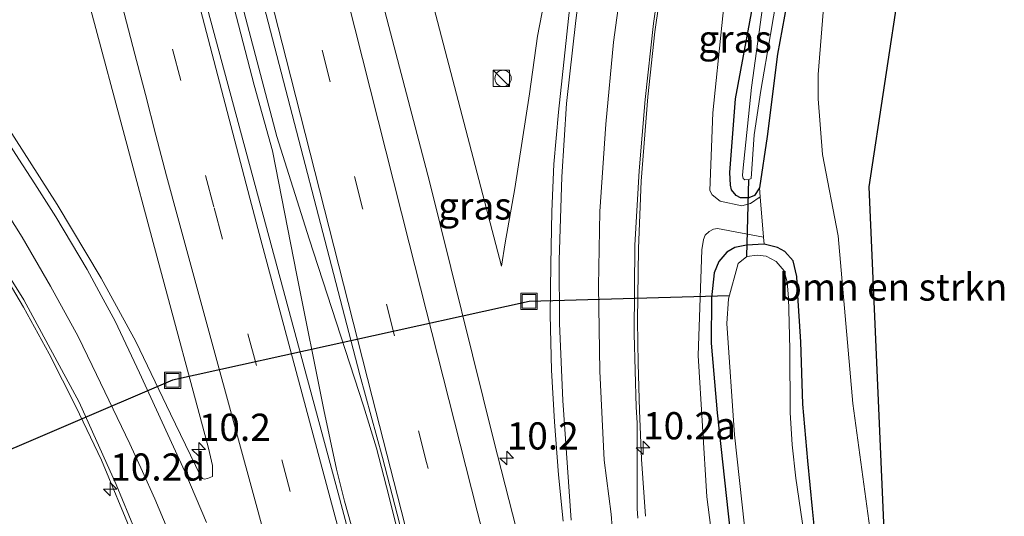
# Model space of a CAD drawing. Units: metres. Extents: x 209992 to 220000, y 518750 to 525002.
# Drawn here: x 210431 to 210522, y 524210 to 524256 of the extents above; entities that cross this region are included whole.
import ezdxf
from ezdxf.enums import TextEntityAlignment as Align

# ---------------------------------------------------------------- set-up
doc = ezdxf.new("R2010")
doc.units = ezdxf.units.M
doc.linetypes.add('VW-3-9_STREEP', pattern=[12, 3, -9])
doc.layers.get('0').update_dxf_attribs({"lineweight": 25})
for name, color, linetype, lineweight in [('B-ME-AM-KILOMETR-S-B1', 7, 'Continuous', 18), ('B-ME-BV-GELEIDECONSTRUCTIE-GELEIDERAIL-L-B1', 213, 'BV-GELEIDERAIL', 18), ('B-ME-GR-BOMENSTRUIKEN-GV-B6', 93, 'Continuous', 18), ('B-ME-GW-INSTEEKWATERGANG-L-B1', 10, 'Continuous', 25), ('B-ME-GW-KRUINLIJN-L-B1', 93, 'Continuous', 18), ('B-ME-IE-GRASLAND-GV-B6', 93, 'Continuous', 18), ('B-ME-IE-INRICHTINGSELEMENT-S-B1', 253, 'Continuous', 18), ('B-ME-KG-KADASTRAAL-OPNAMEDTMGRENS-L-B1', 10, 'Continuous', 25), ('B-ME-KW-DUIKER-L-B1', 10, 'Continuous', 25), ('B-ME-OG-WATER-GV-B6', 153, 'Continuous', 18), ('B-ME-VH-VERH_SOORT-BITUMEN-GV-B6', 8, 'IE-TERREINAFSCHEIDING-NATUURLIJK-HOUTWAL', 18), ('B-ME-VW-MARKERING-39STREEP-015-L-B1', 255, 'VW-3-9_STREEP', 18), ('B-ME-VW-MARKERING-STREEP-015-L-B1', 7, 'Continuous', 18)]:
    doc.layers.add(name, color=color, linetype=linetype, lineweight=lineweight)
doc.styles.add('NLCS-ISO', font='NLCS-ISO.TTF')
doc.linetypes.add('BV-GELEIDERAIL', pattern='A,10,-3,[108,NLCS.SHX,S=1,R=0,X=0,Y=0],-3', length=16)
doc.linetypes.add('IE-TERREINAFSCHEIDING-NATUURLIJK-HOUTWAL', pattern='A,7,-1.5,[67,NLCS.SHX,S=0.75,R=45,X=0,Y=0],-1.5,7,-1.5,[70,NLCS.SHX,S=0.75,R=0,X=0,Y=0],-1.5', length=20)

# ---------------------------------------------------------------- blocks, each defined once
blk = doc.blocks.new('kast')
blk.add_line((-0.75, -0.75), (0.75, 0.75))
blk.add_lwpolyline([(-0.75, 0.75), (0.75, 0.75), (0.75, -0.75), (-0.75, -0.75)], close=True)
blk = doc.blocks.new('put')
for p, q in [((0.75, 0.75), (-0.75, 0.75)), ((-0.75, 0.75), (-0.75, -0.75)), ((0.75, -0.75), (0.75, 0.75)), ((-0.75, -0.75), (0.75, -0.75))]:
    blk.add_line(p, q)
blk.add_lwpolyline([(-0.625, 0.625), (0.625, 0.625), (0.625, -0.625), (-0.625, -0.625)], close=True)
blk = doc.blocks.new('dtb')
blk.add_circle((0, 0), 0.75)
blk = doc.blocks.new('hecto')
for p, q in [((0, 0.625), (-0.625, 0)), ((0, -0.625), (0, 0.625)), ((-0.625, 0), (0.625, 0)), ((0.625, 0), (0, -0.625))]:
    blk.add_line(p, q)

msp = doc.modelspace()

# ---------------------------------------------------------------- linework, layer by layer
at = {"layer": 'B-ME-BV-GELEIDECONSTRUCTIE-GELEIDERAIL-L-B1'}
for points in [[(210488.908, 524210.34, 1.437), (210488.522, 524215.574, 1.557), (210488.346, 524220.066, 1.548), (210488.222, 524224.393, 1.592), (210488.181, 524228.301, 1.628), (210488.261, 524234.955, 1.692), (210488.517, 524241.146, 1.791), (210489.118, 524248.904, 1.881), (210489.762, 524254.869, 1.928), (210490.512, 524260.217, 1.947), (210491.431, 524266.158, 2.024), (210492.419, 524271.693, 2.076), (210493.616, 524277.381, 2.075), (210495.244, 524283.707, 2.147), (210497.061, 524289.936, 2.183), (210497.584, 524291.569, 2.199)], [(210443.986, 524284.466, 2.673), (210445.131, 524279.979, 2.662), (210452.914, 524249.973, 2.443), (210454.593, 524243.926, 2.382), (210456.828, 524232.494, 2.314), (210459.321, 524220.111, 2.158), (210460.481, 524214.656, 2.088), (210461.221, 524211.73, 2.055), (210463.778, 524202.701, 2.07)], [(210472.015, 524184.852, 1.693), (210466.626, 524206.879, 2.026), (210465.299, 524212.23, 2.116), (210464.156, 524216.588, 2.125), (210462.98, 524220.504, 2.149), (210457.966, 524235.83, 2.241), (210455.007, 524245.262, 2.364), (210447.642, 524273.195, 2.601), (210444.718, 524284.563, 2.622)], [(210445.862, 524197.707, 1.479), (210444.313, 524202.064, 1.41), (210441.738, 524208.617, 1.437), (210438.889, 524215.502, 1.501), (210436.526, 524220.42, 1.56), (210434.078, 524225.256, 1.612), (210431.707, 524229.564, 1.683), (210428.46, 524235, 1.777), (210424.724, 524240.477, 1.842), (210420.364, 524246.213, 1.884), (210416.153, 524251.234, 1.908), (210411.166, 524256.943, 1.906), (210404.701, 524263.891, 1.914), (210397.539, 524271.162, 1.99), (210390.844, 524277.423, 2.079)]]:
    msp.add_polyline3d(points, dxfattribs=at)
at = {"layer": 'B-ME-GR-BOMENSTRUIKEN-GV-B6'}
msp.add_polyline3d([(210517.767, 524165.025, 0.552), (210510.919, 524199.134, 0.541), (210507.961, 524220.696, 0.434), (210506.633, 524236.106, 0.403), (210505.18, 524243.585, 0.383), (210504.784, 524248.708, 0.379), (210504.785, 524250.957, 0.379), (210505.52, 524260.136, 0.304), (210509.153, 524273.986, 0.304), (210515.341, 524293.922, 0.195), (210521.241, 524294.704, 0.11), (210515.215, 524278.66, 0.241), (210509.426, 524240.626, 0.486), (210511.083, 524202.709, 0.537), (210517.767, 524165.025, 0.552)], dxfattribs=at)
at = {"layer": 'B-ME-GW-INSTEEKWATERGANG-L-B1'}
for points in [[(210510.821, 524293.323, 0.073), (210509.126, 524288.226, 0.048), (210507.467, 524282.578, 0.069), (210506.011, 524277.508, 0.057), (210504.843, 524272.424, 0.078), (210503.451, 524266.438, 0.103), (210502.494, 524261.115, 0.165), (210501.891, 524257.465, 0.183), (210501.049, 524252.807, 0.157), (210500.094, 524245.254, 0.229), (210499.385, 524240.529, 0.24)], [(210499.385, 524240.529, 0.24), (210498.922, 524239.824, 0.255), (210498.402, 524239.598, 0.253), (210497.626, 524239.602, 0.276), (210497.225, 524239.818, 0.294), (210496.824, 524240.346, 0.309), (210496.713, 524240.771, 0.313), (210496.656, 524241.939, 0.315), (210497.174, 524248.723, 0.307), (210498.751, 524257.108, 0.294)], [(210499.806, 524235.352, 0.452), (210498.177, 524235.266, 0.485), (210497.118, 524235.055, 0.494), (210496.374, 524234.623, 0.501), (210495.651, 524233.746, 0.503), (210495.209, 524232.711, 0.503), (210494.966, 524230.422, 0.504), (210494.935, 524226.26, 0.521), (210495.486, 524219.844, 0.503), (210496.499, 524210.557, 0.513), (210497.277, 524203.68, 0.518), (210498.657, 524194.314, 0.512), (210500.371, 524183.729, 0.507), (210502.73, 524170.676, 0.458), (210505.557, 524155.822, 0.504), (210509.358, 524136.275, 0.548), (210513.439, 524118.404, 0.633), (210514.388, 524114.297, 0.546), (210515.218, 524110.01, 0.511), (210516.412, 524105.922, 0.463), (210517.865, 524102.139, 0.454)], [(210504.62, 524207.334, 0.311), (210504.251, 524211.016, 0.3), (210503.817, 524215.447, 0.323), (210503.361, 524220.654, 0.387), (210503.176, 524226.365, 0.402), (210502.911, 524230.639, 0.407), (210502.827, 524232.381, 0.408), (210502.488, 524233.83, 0.407), (210501.722, 524234.678, 0.42), (210501.039, 524235.051, 0.434), (210499.806, 524235.352, 0.452)]]:
    msp.add_polyline3d(points, dxfattribs=at)
at = {"layer": 'B-ME-GW-KRUINLIJN-L-B1'}
for points in [[(210486.409, 524290.088, 1.89), (210485.248, 524285.881, 1.83), (210483.949, 524280.834, 1.788), (210482.833, 524276.014, 1.747), (210481.018, 524266.244, 1.614), (210479.975, 524259.719, 1.567), (210478.969, 524254.473, 1.527), (210478.241, 524249.174, 1.455), (210476.884, 524240.473, 1.333), (210475.999, 524235.465, 1.134), (210475.649, 524233.318, 1.111), (210468.572, 524260.406, 1.332), (210462.26, 524284.012, 1.494), (210461.56, 524286.795, 1.519)], [(210498.89, 524269.558, 0.557), (210496.743, 524263.52, 1.43), (210495.108, 524247.412, 1.537), (210494.824, 524240.288, 1.505), (210495.037, 524239.879, 1.505), (210495.766, 524239.291, 1.32), (210497.773, 524238.871, 0.988), (210498.569, 524239.097, 0.723), (210499.453, 524239.695, 0.274)], [(210499.754, 524235.987, 0.426), (210495.509, 524236.782, 1.43), (210495.167, 524236.741, 1.446), (210494.76, 524236.515, 1.509), (210494.395, 524236.171, 1.604), (210494.239, 524235.774, 1.632), (210494.09, 524234.817, 1.656), (210493.731, 524225.125, 1.557), (210494.528, 524212.116, 1.585), (210496.16, 524199.54, 1.616), (210497.809, 524188.662, 1.628), (210500.155, 524175.57, 1.596), (210503.624, 524157.87, 1.573), (210506.532, 524142.852, 1.585), (210509.995, 524126.169, 1.474), (210514.684, 524106.525, 1.505), (210515.873, 524101.697, 1.519)]]:
    msp.add_polyline3d(points, dxfattribs=at)
at = {"layer": 'B-ME-IE-GRASLAND-GV-B6'}
for points in [[(210499.754, 524235.987, 0.426), (210499.453, 524239.695, 0.274), (210499.385, 524240.529, 0.24), (210500.094, 524245.254, 0.229), (210501.049, 524252.807, 0.157), (210501.891, 524257.465, 0.183), (210502.494, 524261.115, 0.165), (210503.451, 524266.438, 0.103), (210504.843, 524272.424, 0.078), (210506.011, 524277.508, 0.057), (210507.467, 524282.578, 0.069), (210509.126, 524288.226, 0.048), (210510.821, 524293.323, 0.073), (210515.341, 524293.922, 0.195), (210509.153, 524273.986, 0.304), (210505.52, 524260.136, 0.304), (210504.785, 524250.957, 0.379), (210504.784, 524248.708, 0.379), (210505.18, 524243.585, 0.383), (210506.633, 524236.106, 0.403), (210507.961, 524220.696, 0.434), (210510.919, 524199.134, 0.541)], [(210480.803, 524194.375, 0.901), (210474.961, 524217.264, 1.301), (210469.055, 524241.124, 1.488), (210462.835, 524264.726, 1.794), (210457.27, 524286.226, 1.935), (210461.56, 524286.795, 1.519), (210462.26, 524284.012, 1.494), (210468.572, 524260.406, 1.332), (210475.649, 524233.318, 1.111), (210475.999, 524235.465, 1.134), (210476.884, 524240.473, 1.333), (210478.241, 524249.174, 1.455), (210478.969, 524254.473, 1.527), (210479.975, 524259.719, 1.567), (210481.018, 524266.244, 1.614), (210482.833, 524276.014, 1.747), (210483.949, 524280.834, 1.788), (210485.248, 524285.881, 1.83), (210486.409, 524290.088, 1.89), (210489.164, 524290.453, 1.884)], [(210489.164, 524290.453, 1.884), (210488.814, 524289.324, 1.869), (210486.846, 524282.449, 1.844), (210485.46, 524277.096, 1.811), (210484.267, 524271.557, 1.739), (210482.812, 524263.463, 1.677), (210482.012, 524257.84, 1.58), (210480.897, 524247.473, 1.499), (210480.464, 524242.717, 1.454), (210480.286, 524238.365, 1.398), (210480.198, 524233.482, 1.367), (210480.141, 524228.857, 1.323), (210480.254, 524223.762, 1.248), (210480.528, 524219.027, 1.196), (210480.899, 524214.133, 1.137), (210481.327, 524209.893, 1.029)], [(210467.721, 524287.611, 0.541), (210468.016, 524285.59, 0.534), (210472.185, 524267.396, 0.658), (210472.974, 524262.244, 0.753), (210473.872, 524257.379, 0.777), (210474.568, 524269.51, 0.586), (210475.029, 524276.904, 0.496), (210475.708, 524283.17, 0.471), (210476.822, 524288.817, 0.385), (210486.409, 524290.088, 1.89), (210485.248, 524285.881, 1.83), (210483.949, 524280.834, 1.788), (210482.833, 524276.014, 1.747), (210481.018, 524266.244, 1.614), (210479.975, 524259.719, 1.567), (210478.969, 524254.473, 1.527), (210478.241, 524249.174, 1.455), (210476.884, 524240.473, 1.333), (210475.999, 524235.465, 1.134), (210475.649, 524233.318, 1.111), (210468.572, 524260.406, 1.332), (210462.26, 524284.012, 1.494), (210461.56, 524286.795, 1.519), (210467.721, 524287.611, 0.541)], [(210460.6399, 524212.4579, 1.4275), (210448.405, 524257.798, 1.983), (210441.52, 524284.14, 2.17), (210446.8, 524284.84, 2.15), (210453.422, 524258.864, 1.988), (210462.629, 524223.341, 1.64), (210464.707, 524215.75, 1.43), (210467.202, 524206.149, 1.294)], [(210431.258, 524282.779, 1.905), (210438.008, 524256.447, 1.688), (210443.97, 524234.241, 1.518), (210448.733, 524216.585, 1.313), (210449.1, 524215.009, 1.254), (210449.093, 524213.989, 1.237), (210448.627, 524213.811, 1.068), (210448.342, 524213.746, 1.057), (210448.176, 524213.803, 1.053), (210447.997, 524214.063, 1.053), (210445.232, 524219.768, 1.161), (210442.052, 524226.391, 1.267), (210438.858, 524232.211, 1.359), (210434.817, 524239.008, 1.455), (210429.185, 524247.746, 1.552)], [(210381.852, 524276.232, 0.799), (210386.111, 524276.797, 1.132), (210387.677, 524275.305, 1.142), (210391.557, 524271.542, 1.106), (210396.21, 524267.195, 1.059), (210401.818, 524261.609, 0.956), (210407.611, 524255.995, 1.067), (210405.251, 524260.008, 1.114), (210403.636, 524261.787, 0.999), (210394.303, 524271.9, 1.23), (210389.757, 524276.568, 1.276), (210389.08, 524277.19, 1.292), (210393.266, 524277.744, 1.469), (210401.866, 524269.516, 1.336), (210408.105, 524262.877, 1.311), (210414.694, 524255, 1.243), (210420.589, 524247.172, 1.167), (210426.9039, 524237.9586, 1.2221), (210431.7462, 524230.2268, 1.1254), (210436.8398, 524220.8195, 1.0067), (210440.228, 524213.25, 0.762), (210441.981, 524209.021, 0.766)], [(210499.453, 524239.695, 0.274), (210498.569, 524239.097, 0.723), (210497.773, 524238.871, 0.988), (210495.766, 524239.291, 1.32), (210495.037, 524239.879, 1.505), (210494.824, 524240.288, 1.505), (210495.108, 524247.412, 1.537), (210496.743, 524263.52, 1.43), (210498.89, 524269.558, 0.557), (210498.751, 524257.108, 0.294), (210497.174, 524248.723, 0.307), (210496.656, 524241.939, 0.315), (210496.713, 524240.771, 0.313), (210496.824, 524240.346, 0.309), (210497.225, 524239.818, 0.294), (210497.626, 524239.602, 0.276), (210498.402, 524239.598, 0.253), (210498.922, 524239.824, 0.255), (210499.385, 524240.529, 0.24), (210499.453, 524239.695, 0.274)], [(210496.743, 524263.52, 1.43), (210495.108, 524247.412, 1.537), (210494.824, 524240.288, 1.505), (210495.037, 524239.879, 1.505), (210495.766, 524239.291, 1.32), (210497.773, 524238.871, 0.988), (210498.569, 524239.097, 0.723), (210499.453, 524239.695, 0.274), (210499.754, 524235.987, 0.426), (210495.509, 524236.782, 1.43), (210495.167, 524236.741, 1.446), (210494.76, 524236.515, 1.509), (210494.395, 524236.171, 1.604), (210494.239, 524235.774, 1.632), (210494.09, 524234.817, 1.656), (210493.731, 524225.125, 1.557), (210494.528, 524212.116, 1.585), (210496.16, 524199.54, 1.616)], [(210488.034, 524220.361, 0.822), (210487.847, 524227.102, 0.88), (210487.927, 524235.27, 0.966), (210488.315, 524242.092, 1.041), (210488.877, 524248.652, 1.101), (210489.638, 524255.65, 1.153), (210490.429, 524261.295, 1.236)], [(210499.685, 524257.307, -0.372), (210498.636, 524249.766, -0.372), (210497.852, 524242.047, -0.353), (210497.827, 524241.66, -0.35), (210497.875, 524241.387, -0.35), (210498.026, 524241.275, -0.35), (210498.41, 524241.283, -0.348), (210498.617, 524241.398, -0.348), (210498.885, 524245.4, -0.338), (210499.508, 524249.486, -0.338), (210500.398, 524254.635, -0.342), (210501.268, 524259.723, -0.348)], [(210501.891, 524257.465, 0.183), (210501.049, 524252.807, 0.157), (210500.094, 524245.254, 0.229), (210499.385, 524240.529, 0.24), (210498.922, 524239.824, 0.255), (210498.402, 524239.598, 0.253), (210497.626, 524239.602, 0.276), (210497.225, 524239.818, 0.294), (210496.824, 524240.346, 0.309), (210496.713, 524240.771, 0.313), (210496.656, 524241.939, 0.315), (210497.174, 524248.723, 0.307), (210498.751, 524257.108, 0.294)], [(210496.16, 524199.54, 1.616), (210494.528, 524212.116, 1.585), (210493.731, 524225.125, 1.557), (210494.09, 524234.817, 1.656), (210494.239, 524235.774, 1.632), (210494.395, 524236.171, 1.604), (210494.76, 524236.515, 1.509), (210495.167, 524236.741, 1.446), (210495.509, 524236.782, 1.43), (210499.754, 524235.987, 0.426)], [(210499.754, 524235.987, 0.426), (210499.806, 524235.352, 0.452), (210498.177, 524235.266, 0.485), (210497.118, 524235.055, 0.494), (210496.374, 524234.623, 0.501), (210495.651, 524233.746, 0.503), (210495.209, 524232.711, 0.503), (210494.966, 524230.422, 0.504), (210494.935, 524226.26, 0.521), (210495.486, 524219.844, 0.503), (210496.499, 524210.557, 0.513), (210497.277, 524203.68, 0.518)], [(210504.62, 524207.334, 0.311), (210504.251, 524211.016, 0.3), (210503.817, 524215.447, 0.323), (210503.361, 524220.654, 0.387), (210503.176, 524226.365, 0.402), (210502.911, 524230.639, 0.407), (210502.827, 524232.381, 0.408), (210502.488, 524233.83, 0.407), (210501.722, 524234.678, 0.42), (210501.039, 524235.051, 0.434), (210499.806, 524235.352, 0.452), (210499.754, 524235.987, 0.426)], [(210497.277, 524203.68, 0.518), (210496.499, 524210.557, 0.513), (210495.486, 524219.844, 0.503), (210494.935, 524226.26, 0.521), (210494.966, 524230.422, 0.504), (210495.209, 524232.711, 0.503), (210495.651, 524233.746, 0.503), (210496.374, 524234.623, 0.501), (210497.118, 524235.055, 0.494), (210498.177, 524235.266, 0.485), (210499.806, 524235.352, 0.452), (210501.039, 524235.051, 0.434), (210501.722, 524234.678, 0.42), (210502.488, 524233.83, 0.407), (210502.827, 524232.381, 0.408), (210502.911, 524230.639, 0.407), (210503.176, 524226.365, 0.402), (210503.361, 524220.654, 0.387), (210503.817, 524215.447, 0.323), (210504.251, 524211.016, 0.3), (210504.62, 524207.334, 0.311)], [(210505.446, 524195.309, -0.482), (210502.714, 524213.846, -0.478), (210502.39, 524216.91, -0.473), (210502.21, 524219.877, -0.472), (210502.164, 524225.656, -0.475), (210502.1, 524228.15, -0.476), (210502.054, 524230.408, -0.479), (210501.92, 524231.871, -0.481), (210501.659, 524232.895, -0.481), (210500.931, 524233.764, -0.469), (210499.99, 524234.25, -0.442), (210499.177, 524234.35, -0.433), (210498.228, 524234.23, -0.431), (210497.416, 524233.561, -0.431), (210496.532, 524230.311, -0.433), (210496.377, 524228.07, -0.413), (210497.072, 524217.834, -0.382), (210498.011, 524209.436, -0.382)], [(210488.1911, 524210.1718, 0.9209), (210488.1331, 524211.0469, 0.9226), (210488.1488, 524218.9209, 0.8401), (210488.034, 524220.361, 0.822)], [(210461.5755, 524209.0005, 1.3658), (210460.6399, 524212.4579, 1.4275)]]:
    msp.add_polyline3d(points, dxfattribs=at)
at = {"layer": 'B-ME-KG-KADASTRAAL-OPNAMEDTMGRENS-L-B1'}
msp.add_polyline3d([(210521.241, 524294.704, 0.11), (210515.215, 524278.66, 0.241), (210509.426, 524240.626, 0.486), (210511.083, 524202.709, 0.537)], dxfattribs=at)
at = {"layer": 'B-ME-KW-DUIKER-L-B1'}
msp.add_line((210498.228, 524234.23, -0.431), (210498.41, 524241.283, -0.348), dxfattribs=at)
msp.add_polyline3d([(210496.608, 524230.59, -0.124), (210478.195, 524230.084, 1.286), (210445.412, 524222.844, 1.225), (210425.979, 524214.549, -0.161)], dxfattribs=at)
at = {"layer": 'B-ME-OG-WATER-GV-B6'}
for points in [[(210501.268, 524259.723, -0.348), (210500.398, 524254.635, -0.342), (210499.508, 524249.486, -0.338), (210498.885, 524245.4, -0.338), (210498.617, 524241.398, -0.348), (210498.41, 524241.283, -0.348), (210498.026, 524241.275, -0.35), (210497.875, 524241.387, -0.35), (210497.827, 524241.66, -0.35), (210497.852, 524242.047, -0.353), (210498.636, 524249.766, -0.372), (210499.685, 524257.307, -0.372)], [(210498.011, 524209.436, -0.382), (210497.072, 524217.834, -0.382), (210496.377, 524228.07, -0.413), (210496.532, 524230.311, -0.433), (210497.416, 524233.561, -0.431), (210498.228, 524234.23, -0.431), (210499.177, 524234.35, -0.433), (210499.99, 524234.25, -0.442), (210500.931, 524233.764, -0.469), (210501.659, 524232.895, -0.481), (210501.92, 524231.871, -0.481), (210502.054, 524230.408, -0.479), (210502.1, 524228.15, -0.476), (210502.164, 524225.656, -0.475), (210502.21, 524219.877, -0.472), (210502.39, 524216.91, -0.473), (210502.714, 524213.846, -0.478), (210505.446, 524195.309, -0.482)]]:
    msp.add_polyline3d(points, dxfattribs=at)
at = {"layer": 'B-ME-VH-VERH_SOORT-BITUMEN-GV-B6'}
for points in [[(210467.202, 524206.149, 1.294), (210464.707, 524215.75, 1.43), (210462.629, 524223.341, 1.64), (210453.422, 524258.864, 1.988), (210446.8, 524284.84, 2.15), (210447.55, 524284.94, 2.17), (210450.89, 524285.38, 2.1), (210454.36, 524285.84, 2.02), (210457.27, 524286.226, 1.935), (210462.835, 524264.726, 1.794), (210469.055, 524241.124, 1.488), (210474.961, 524217.264, 1.301), (210480.803, 524194.375, 0.901)], [(210429.185, 524247.746, 1.552), (210434.817, 524239.008, 1.455), (210438.858, 524232.211, 1.359), (210442.052, 524226.391, 1.267), (210445.232, 524219.768, 1.161), (210447.997, 524214.063, 1.053), (210448.176, 524213.803, 1.053), (210448.342, 524213.746, 1.057), (210448.627, 524213.811, 1.068), (210449.093, 524213.989, 1.237), (210449.1, 524215.009, 1.254), (210448.733, 524216.585, 1.313), (210443.97, 524234.241, 1.518), (210438.008, 524256.447, 1.688), (210431.258, 524282.779, 1.905), (210434.15, 524283.16, 1.99), (210437.56, 524283.61, 2.14), (210440.957, 524284.064, 2.164), (210441.52, 524284.14, 2.17), (210448.405, 524257.798, 1.983), (210460.6399, 524212.4579, 1.4275)], [(210490.429, 524261.295, 1.236), (210489.638, 524255.65, 1.153), (210488.877, 524248.652, 1.101), (210488.315, 524242.092, 1.041), (210487.927, 524235.27, 0.966), (210487.847, 524227.102, 0.88), (210488.034, 524220.361, 0.822), (210488.1488, 524218.9209, 0.8401)], [(210481.327, 524209.893, 1.029), (210480.899, 524214.133, 1.137), (210480.528, 524219.027, 1.196), (210480.254, 524223.762, 1.248), (210480.141, 524228.857, 1.323), (210480.198, 524233.482, 1.367), (210480.286, 524238.365, 1.398), (210480.464, 524242.717, 1.454), (210480.897, 524247.473, 1.499), (210482.012, 524257.84, 1.58)], [(210441.981, 524209.021, 0.766), (210440.228, 524213.25, 0.762), (210436.8398, 524220.8195, 1.0067), (210431.7462, 524230.2268, 1.1254), (210426.9039, 524237.9586, 1.2221)], [(210488.1488, 524218.9209, 0.8401), (210488.1331, 524211.0469, 0.9226), (210488.1911, 524210.1718, 0.9209)], [(210460.6399, 524212.4579, 1.4275), (210461.5755, 524209.0005, 1.3658)]]:
    msp.add_polyline3d(points, dxfattribs=at)
at = {"layer": 'B-ME-VW-MARKERING-39STREEP-015-L-B1'}
for points in [[(210474.844, 524191.459, 1.131), (210468.772, 524215.295, 1.514), (210462.878, 524238.652, 1.76), (210456.882, 524262.105, 2.007), (210450.89, 524285.38, 2.1)], [(210437.5432, 524283.6078, 2.0474), (210437.6775, 524283.0875, 2.0436), (210441.4214, 524268.6259, 1.999), (210442.3898, 524264.8964, 1.9446), (210449.2277, 524238.6952, 1.7278), (210458.2066, 524205.2932, 1.2692)]]:
    msp.add_polyline3d(points, dxfattribs=at)
at = {"layer": 'B-ME-VW-MARKERING-STREEP-015-L-B1'}
for points in [[(210482.0665, 524209.9893, 1.1323), (210481.293, 524220.971, 1.067), (210480.983, 524228.057, 1.182), (210480.972, 524233.879, 1.223), (210481.198, 524241.545, 1.335), (210481.648, 524248.285, 1.418), (210482.494, 524255.924, 1.505), (210483.383, 524262.719, 1.617), (210484.87, 524270.814, 1.65), (210486.686, 524279.318, 1.737), (210489.016, 524287.664, 1.805), (210489.941, 524290.556, 1.823)], [(210485.8525, 524209.2953, 1.0142), (210485.7327, 524210.5393, 1.0237), (210485.117, 524215.482, 0.966), (210484.704, 524223.672, 0.957), (210484.577, 524231.48, 1.032), (210484.706, 524238.359, 1.169), (210485.241, 524246.369, 1.26), (210485.955, 524253.934, 1.302), (210486.973, 524261.332, 1.361), (210488.175, 524268.484, 1.427), (210489.423, 524274.641, 1.488), (210490.93, 524280.787, 1.539), (210492.629, 524286.943, 1.59), (210493.989, 524291.092, 1.614)], [(210478.655, 524190.415, 0.983), (210473.419, 524210.791, 1.349), (210467.183, 524235.432, 1.646), (210460.723, 524260.947, 1.901), (210454.36, 524285.84, 2.02)], [(210471.449, 524191.271, 1.184), (210463.772, 524221.328, 1.583), (210455.862, 524252.384, 1.898), (210447.55, 524284.94, 2.17)], [(210460.5936, 524209.4926, 1.4006), (210453.5383, 524235.7422, 1.7444), (210452.5112, 524239.5646, 1.8179), (210444.7087, 524269.4808, 2.0445), (210443.7408, 524273.2084, 2.0942), (210440.9435, 524284.0622, 2.1425)], [(210483.3887, 524099.127, -0.8656), (210482.5312, 524102.4332, -0.7996), (210479.9589, 524112.3519, -0.5342), (210468.3251, 524155.6869, 0.4038), (210455.8824, 524201.1134, 1.216), (210453.1811, 524211.0762, 1.3004), (210451.0989, 524218.7159, 1.4173), (210449.0167, 524226.3556, 1.4674), (210445.8934, 524237.8152, 1.6179), (210444.8523, 524241.6351, 1.6373), (210443.8835, 524245.3664, 1.6994), (210442.9146, 524249.0978, 1.736), (210441.9458, 524252.8291, 1.753), (210436.1327, 524275.2172, 1.9561), (210435.2288, 524278.7197, 1.9541), (210434.3248, 524282.2221, 1.9821), (210434.085, 524283.1514, 1.9835)], [(210448.5313, 524209.7662, 1.2161), (210446.5309, 524214.4544, 1.2431), (210442.3857, 524223.5333, 1.3127), (210440.1475, 524228.2791, 1.3882), (210438.8554, 524230.6472, 1.4105), (210437.5633, 524233.0152, 1.4478), (210434.6698, 524237.8583, 1.4923), (210432.7627, 524240.9078, 1.5352), (210431.2785, 524243.1801, 1.5741), (210429.7942, 524245.4525, 1.5904), (210427.5915, 524248.6933, 1.6288), (210424.5637, 524252.8767, 1.6765), (210421.527, 524256.8685, 1.71), (210415.6725, 524264.0139, 1.7729), (210412.465, 524267.7129, 1.8101), (210409.7104, 524270.7538, 1.82), (210407.8089, 524272.7285, 1.8155), (210405.9073, 524274.7031, 1.8285), (210402.6894, 524277.9081, 1.8609), (210401.6767, 524278.8593, 1.8612)], [(210397.1613, 524278.2605, 1.72), (210398.1211, 524277.3563, 1.7082), (210400.2368, 524275.3631, 1.6981), (210403.3858, 524272.2174, 1.6784), (210407.1188, 524268.3295, 1.6558), (210409.8055, 524265.3546, 1.6361), (210412.958, 524261.7081, 1.5948), (210415.8405, 524258.2344, 1.5415), (210418.7112, 524254.6652, 1.5289), (210421.6848, 524250.7443, 1.4671), (210424.6499, 524246.6347, 1.4237), (210426.7992, 524243.4624, 1.391), (210428.2613, 524241.2167, 1.3637), (210429.7234, 524238.9709, 1.3508), (210431.5768, 524235.9975, 1.2924), (210434.1956, 524231.4838, 1.2313), (210436.7348, 524226.861, 1.2026), (210438.0336, 524224.1883, 1.1595), (210441.4801, 524216.9944, 1.0976), (210442.6396, 524214.4615, 1.0759), (210443.7991, 524211.9286, 1.0914), (210446.0199, 524206.6217, 1.06)]]:
    msp.add_polyline3d(points, dxfattribs=at)

# ---------------------------------------------------------------- block references
at = {"layer": 'B-ME-AM-KILOMETR-S-B1', "rotation": 90}
for p in [(210447.824, 524216.489, 1.31), (210488.675, 524216.628, 0.794), (210476.138, 524215.693, 1.284), (210439.677, 524212.83, 1.471)]:
    msp.add_blockref('hecto', p, dxfattribs=at)
at = {"layer": 'B-ME-IE-INRICHTINGSELEMENT-S-B1', "rotation": 90}
for name, p in [('kast', (210475.6357, 524250.5855, 1.5825)), ('dtb', (210475.8084, 524250.5927, 1.6137)), ('put', (210478.195, 524230.084, 1.286)), ('put', (210445.412, 524222.844, 1.225))]:
    msp.add_blockref(name, p, dxfattribs=at)

# ---------------------------------------------------------------- texts
at = {"layer": 'B-ME-AM-KILOMETR-S-B1', "ltscale": 0.2, "style": 'NLCS-ISO'}
for s, p in [('10.2', (210447.824, 524216.489, 1.31)), ('10.2a', (210488.675, 524216.628, 0.794)), ('10.2', (210476.138, 524215.693, 1.284)), ('10.2d', (210439.677, 524212.83, 1.471))]:
    msp.add_text(s, height=2.5, dxfattribs=at).set_placement(p, align=Align.BOTTOM_LEFT)
at = {"layer": 'B-ME-GR-BOMENSTRUIKEN-GV-B6', "ltscale": 0.2, "style": 'NLCS-ISO'}
msp.add_text('bmn en strkn', height=2.5, dxfattribs=at).set_placement((210511.6759, 524231.406), align=Align.MIDDLE_CENTER)
at = {"layer": 'B-ME-IE-GRASLAND-GV-B6', "ltscale": 0.2, "style": 'NLCS-ISO'}
for p in [(210497.1385, 524254.2145), (210473.217, 524238.865)]:
    msp.add_text('gras', height=2.5, dxfattribs=at).set_placement(p, align=Align.MIDDLE_CENTER)

doc.saveas('drawing.dxf')
